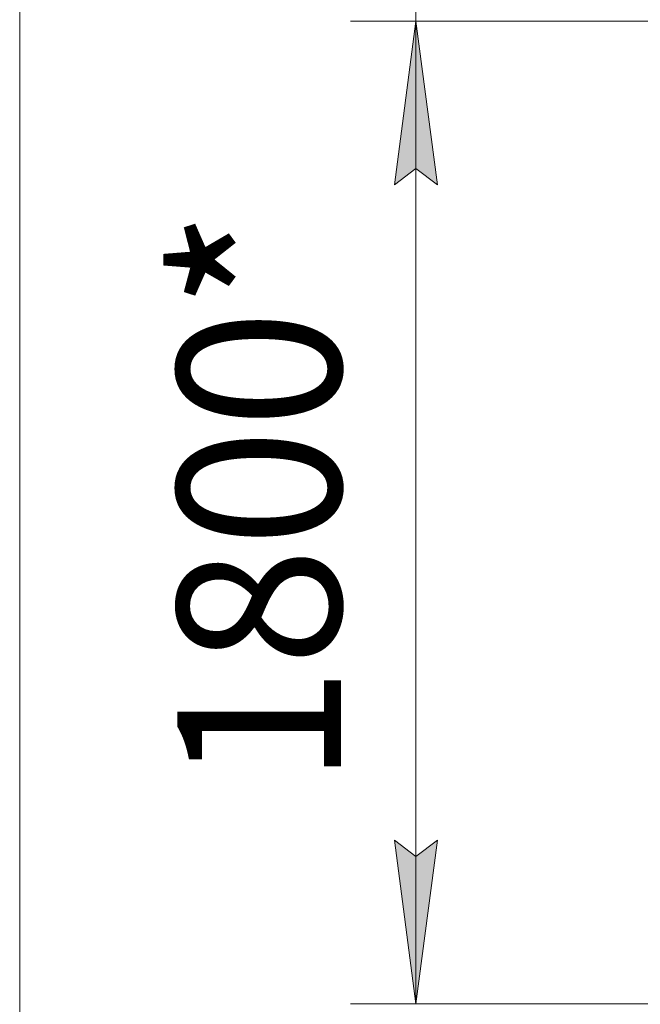
# Model space of a CAD drawing. Units: millimetres. Extents: x 0 to 26070, y -9 to 17820.
# Drawn here: x 1873 to 3012, y 12549 to 14355 of the extents above; entities that cross this region are included whole.
import ezdxf

# ---------------------------------------------------------------- set-up
doc = ezdxf.new("R2010")
doc.units = ezdxf.units.MM
doc.linetypes.add('K5LT_THIN', pattern=[0])
doc.layers.add('DIM', color=6, linetype='Continuous', true_color=0xff00ff)
doc.styles.add('KTEXTSTYLE', font='GOST_AU.ttf', dxfattribs={"width": 0.96, "height": 5})

msp = doc.modelspace()

# ---------------------------------------------------------------- hatches: boundary and pattern name
at = {"layer": 'DIM'}
for points in [[(2639.6, 14052.3), (2600.1, 14352.3), (2560.6, 14052.3), (2600.1, 14082.3)], [(2639.6, 14052.3), (2600.1, 14352.3), (2560.6, 14052.3), (2600.1, 14082.3)], [(2600.1, 12550.3), (2639.6, 12850.3), (2600.1, 12820.3), (2560.6, 12850.3)]]:
    msp.add_hatch(color=7, dxfattribs=at).paths.add_polyline_path(points)

# ---------------------------------------------------------------- linework, layer by layer
at = {"layer": 'DIM', "color": 7, "linetype": 'K5LT_THIN', "lineweight": 18}
for p, q in [((1873.4, 9596.3), (1873.4, 14922.3)), ((2600.1, 14352.3), (2600.1, 14922.3)), ((7191.4, 14352.3), (2480.1, 14352.3)), ((3037.4, 14352.3), (2480.1, 14352.3)), ((2600.1, 14352.3), (2560.6, 14052.3)), ((2560.6, 14052.3), (2600.1, 14352.3)), ((2639.6, 14052.3), (2600.1, 14352.3)), ((2600.1, 14352.3), (2600.1, 13932.3)), ((2600.1, 14352.3), (2639.6, 14052.3)), ((2600.1, 12550.3), (2600.1, 14352.3)), ((2560.6, 14052.3), (2600.1, 14082.3)), ((2600.1, 14082.3), (2560.6, 14052.3)), ((2600.1, 14082.3), (2639.6, 14052.3)), ((2639.6, 14052.3), (2600.1, 14082.3)), ((2600.1, 12550.3), (2560.6, 12850.3)), ((2560.6, 12850.3), (2600.1, 12820.3)), ((2600.1, 12820.3), (2639.6, 12850.3)), ((2639.6, 12850.3), (2600.1, 12550.3)), ((3037.4, 12550.3), (2480.1, 12550.3))]:
    msp.add_line(p, q, dxfattribs=at)

# ---------------------------------------------------------------- texts
at = {"layer": 'DIM', "color": 7, "style": 'KTEXTSTYLE', "oblique": 15, "width": 0.96}
msp.add_text('1800*', height=300, rotation=90, dxfattribs=at).set_placement((2462.5, 12951.3))

doc.saveas('drawing.dxf')
